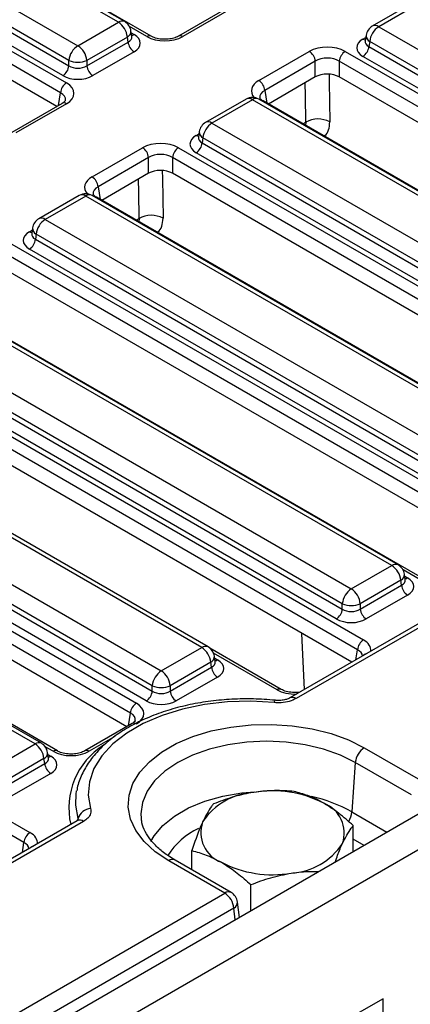
# Model space of a CAD drawing. Units: millimetres. Extents: x 7 to 418, y -29 to 291.
# Drawn here: x 302 to 309, y 121 to 138 of the extents above; entities that cross this region are included whole.
import ezdxf

# ---------------------------------------------------------------- set-up
doc = ezdxf.new("R2010")
doc.units = ezdxf.units.MM

msp = doc.modelspace()

# ---------------------------------------------------------------- linework, layer by layer
at = {"color": 7, "linetype": 'Continuous', "lineweight": 25}
for p, q in [((400.272662, 176.984504), (299.358423, 118.727954)), ((299.720543, 118.345678), (400.634782, 176.602229)), ((336.697368, 143.475635), (306.931653, 126.292253)), ((336.804502, 143.465026), (307.038787, 126.281644)), ((304.052959, 137.620978), (296.118071, 142.201691)), ((304.160093, 137.631587), (296.225205, 142.2123)), ((304.601445, 137.388532), (296.38078, 142.13422)), ((295.438635, 141.809461), (303.373523, 137.228748)), ((303.222576, 136.981885), (295.287688, 141.562598)), ((294.961571, 141.349087), (303.182236, 136.603399)), ((295.274999, 141.478858), (303.222576, 136.890819)), ((303.081605, 136.438824), (294.86094, 141.184512)), ((303.121945, 136.726244), (295.174369, 141.314282)), ((303.02012, 136.209557), (294.86094, 140.919751)), ((305.908935, 137.877235), (305.062385, 137.388532)), ((305.980358, 137.870163), (305.133807, 137.381459)), ((308.993953, 137.948008), (308.314517, 137.555777)), ((309.101087, 137.937399), (308.421651, 137.545169)), ((303.373523, 137.228748), (304.052959, 137.620978)), ((308.421651, 137.545169), (316.356539, 132.964455)), ((304.203905, 137.374115), (303.524469, 136.981885)), ((304.216594, 137.290374), (304.203905, 137.374115)), ((304.279069, 137.38411), (304.264826, 137.478108)), ((304.279395, 137.382344), (304.278999, 137.384763)), ((308.209784, 137.402299), (308.195541, 137.3083)), ((303.524469, 136.890819), (304.216594, 137.290374)), ((308.195472, 137.310982), (308.195267, 137.307493)), ((308.270705, 137.298306), (308.258016, 137.214565)), ((308.258016, 137.214565), (316.205593, 132.626527)), ((316.205593, 132.717593), (308.270705, 137.298306)), ((304.317225, 137.125799), (303.6251, 136.726244)), ((306.410883, 136.644219), (307.257434, 137.132923)), ((307.861219, 137.132923), (316.56049, 132.11094)), ((316.104962, 132.461952), (308.157385, 137.04999)), ((303.222576, 136.890819), (303.222576, 136.981885)), ((303.524469, 136.981885), (303.524469, 136.890819)), ((307.358065, 136.968348), (306.511514, 136.479644)), ((307.358065, 136.703587), (307.358065, 136.968348)), ((316.459859, 131.946365), (307.760588, 136.968348)), ((307.760588, 136.968348), (307.760588, 136.703587)), ((307.358065, 136.703587), (306.572999, 136.250378)), ((316.363577, 131.737187), (307.760588, 136.703587)), ((303.110813, 136.261914), (302.264262, 135.77321)), ((303.182236, 136.254841), (302.335685, 135.766138)), ((306.195831, 136.332686), (305.516395, 135.940456)), ((306.302965, 136.322077), (305.623529, 135.929847)), ((314.237853, 131.741364), (306.302965, 136.322077)), ((314.344987, 131.751972), (306.410099, 136.332686)), ((315.181577, 131.280752), (306.482306, 136.302734)), ((305.623529, 135.929847), (313.558417, 131.349134)), ((305.411662, 135.786977), (305.397418, 135.692978)), ((305.397349, 135.69566), (305.397145, 135.692171)), ((305.472582, 135.682984), (305.459894, 135.599243)), ((305.459894, 135.599243), (313.40747, 131.011205)), ((313.40747, 131.102271), (305.472582, 135.682984)), ((303.612761, 135.028897), (304.459311, 135.517601)), ((305.063097, 135.517601), (313.762367, 130.495619)), ((313.306839, 130.84663), (305.359263, 135.434668)), ((304.559942, 135.353026), (303.713391, 134.864322)), ((304.559942, 135.088265), (304.559942, 135.353026)), ((313.661737, 130.331044), (304.962466, 135.353026)), ((304.962466, 135.353026), (304.962466, 135.088265)), ((304.559942, 135.088265), (303.774877, 134.635056)), ((313.565455, 130.121865), (304.962466, 135.088265)), ((303.397708, 134.717364), (302.718272, 134.325134)), ((303.504842, 134.706755), (302.825406, 134.314525)), ((311.43973, 130.126042), (303.504842, 134.706755)), ((311.546864, 130.136651), (303.611977, 134.717364)), ((312.383454, 129.66543), (303.684183, 134.687412)), ((302.825406, 134.314525), (310.760294, 129.733812)), ((302.599227, 134.080339), (302.599022, 134.076849)), ((302.613539, 134.171655), (302.599296, 134.077657)), ((302.67446, 134.067662), (302.661771, 133.983922)), ((310.609348, 129.486949), (302.67446, 134.067662)), ((302.264974, 133.902279), (310.964245, 128.880297)), ((302.661771, 133.983922), (310.609348, 129.395883)), ((310.863614, 128.715722), (302.164343, 133.737704)), ((310.508717, 129.231308), (302.56114, 133.819347)), ((310.767332, 128.506543), (302.164343, 133.472943)), ((308.641608, 128.51072), (300.70672, 133.091433)), ((308.748742, 128.521329), (300.813854, 133.102042)), ((309.585332, 128.050108), (300.886061, 133.07209)), ((300.027284, 132.699203), (307.962172, 128.11849)), ((307.811225, 127.871627), (299.876337, 132.452341)), ((299.466852, 132.286957), (308.166122, 127.264975)), ((299.863648, 132.3686), (307.811225, 127.780561)), ((308.065491, 127.1004), (299.366221, 132.122382)), ((307.710594, 127.615986), (299.763018, 132.204025)), ((307.969209, 126.891222), (299.366221, 131.857621)), ((305.452681, 127.136311), (297.921854, 131.483764)), ((305.559815, 127.14692), (298.028988, 131.494373)), ((297.242418, 131.091534), (304.773244, 126.744081)), ((297.078782, 130.760931), (304.622298, 126.406152)), ((304.622298, 126.497218), (297.091471, 130.844672)), ((296.642216, 130.65633), (304.355329, 126.203645)), ((304.521667, 126.241577), (296.978152, 130.596356)), ((304.254698, 126.03907), (296.541585, 130.491755)), ((304.193213, 125.809803), (296.541585, 130.226994)), ((302.654558, 125.520989), (295.123731, 129.868443)), ((302.761692, 125.531598), (295.230865, 129.879052)), ((303.029442, 125.404067), (295.316329, 129.856753)), ((293.870606, 129.056314), (302.569877, 124.034332)), ((302.469246, 123.869757), (293.769976, 128.891739)), ((307.962172, 128.11849), (308.641608, 128.51072)), ((308.867718, 128.273852), (308.853475, 128.367851)), ((308.792554, 128.263858), (308.113118, 127.871627)), ((308.113118, 127.780561), (308.805243, 128.180117)), ((308.805243, 128.180117), (308.792554, 128.263858)), ((308.868044, 128.272086), (308.867648, 128.274505)), ((308.905874, 128.015542), (308.213749, 127.615986)), ((307.811225, 127.780561), (307.811225, 127.871627)), ((308.113118, 127.871627), (308.113118, 127.780561)), ((307.178149, 126.434552), (307.132962, 127.373977)), ((304.773244, 126.744081), (305.452681, 127.136311)), ((306.787209, 126.434787), (305.589693, 127.126098)), ((305.678791, 126.899442), (305.664548, 126.993441)), ((305.603627, 126.889448), (304.924191, 126.497218)), ((304.924191, 126.406152), (305.616316, 126.805707)), ((305.616316, 126.805707), (305.603627, 126.889448)), ((305.679117, 126.897677), (305.678721, 126.900096)), ((305.716947, 126.641132), (305.024822, 126.241577)), ((304.622298, 126.406152), (304.622298, 126.497218)), ((304.924191, 126.497218), (304.924191, 126.406152)), ((304.283906, 125.862159), (303.490381, 125.404067)), ((301.975122, 125.128759), (302.654558, 125.520989)), ((302.880669, 125.284121), (302.866425, 125.378119)), ((308.180508, 125.45718), (309.121416, 124.914005)), ((302.805504, 125.274126), (302.126068, 124.881896)), ((302.126068, 124.79083), (302.818193, 125.190385)), ((302.818193, 125.190385), (302.805504, 125.274126)), ((302.880994, 125.282355), (302.880598, 125.284774)), ((308.029562, 125.210317), (307.969421, 124.381799)), ((308.97047, 124.667143), (308.029562, 125.210317)), ((302.918824, 125.02581), (302.226699, 124.626255)), ((303.362334, 124.231729), (296.796261, 120.441216)), ((303.469468, 124.22112), (296.939106, 120.451222)), ((304.435238, 124.27461), (304.437278, 124.257556)), ((308.906173, 124.239753), (308.906612, 124.24344)), ((308.906612, 124.24344), (308.909586, 124.241723)), ((307.994448, 123.713425), (307.994448, 124.152288)), ((305.285728, 123.410435), (305.285728, 123.733293)), ((305.838545, 123.018844), (304.897637, 123.562019)), ((305.945679, 123.029453), (305.004771, 123.572628)), ((299.164959, 119.166265), (305.838545, 123.018844)), ((306.277188, 122.722072), (306.277188, 123.160936)), ((306.083276, 122.610129), (306.05122, 122.870096)), ((305.98986, 122.765676), (299.316274, 118.913097)), ((306.087396, 122.612507), (306.082645, 122.61525)), ((308.499088, 121.248191), (308.095027, 121.014931)), ((308.499088, 119.49846), (308.499088, 121.248191))]:
    msp.add_line(p, q, dxfattribs=at)
at = {"color": 8, "linetype": 'Continuous', "lineweight": 25}
for p, q in [((304.530022, 137.381459), (304.241359, 137.548101)), ((304.270072, 137.443485), (304.317225, 137.416264)), ((308.157385, 137.340455), (308.204538, 137.367675)), ((303.049429, 136.226477), (303.081605, 136.438824)), ((306.511514, 136.479644), (306.54369, 136.267298)), ((307.150785, 135.916829), (307.19924, 135.944801)), ((307.19924, 135.944801), (307.193533, 135.892152)), ((305.359263, 135.725133), (305.406415, 135.752354)), ((303.713391, 134.864322), (303.745568, 134.651976)), ((304.352663, 134.301507), (304.401117, 134.329479)), ((304.401117, 134.329479), (304.39541, 134.27683)), ((302.56114, 134.109811), (302.608293, 134.137032)), ((309.513909, 128.043036), (308.830008, 128.437843)), ((308.858721, 128.333227), (308.905874, 128.306006)), ((306.715786, 126.427714), (305.651054, 127.042371)), ((308.039987, 126.93208), (308.065491, 127.1004)), ((305.669794, 126.958818), (305.716947, 126.931597)), ((304.222522, 125.826723), (304.254698, 126.03907)), ((303.993992, 125.646491), (303.561804, 125.396995)), ((302.958019, 125.396995), (302.827756, 125.472194)), ((302.871672, 125.343496), (302.918824, 125.316275)), ((307.969421, 124.381799), (308.560826, 124.040388)), ((303.379205, 124.243628), (303.379054, 124.269195)), ((302.443741, 123.701437), (302.469246, 123.869757)), ((308.175112, 123.81772), (307.994448, 123.922016)), ((306.013974, 122.570122), (305.98986, 122.765676))]:
    msp.add_line(p, q, dxfattribs=at)
at = {"color": 8, "linetype": 'Continuous', "lineweight": 25, "flags": 128}
for points in [[(307.588476, 136.746237), (307.59037, 136.624198), (307.600835, 135.94996)], [(307.19924, 135.944801), (307.192375, 136.387445), (307.188986, 136.605979)], [(304.790354, 135.130916), (304.792248, 135.008876), (304.802713, 134.334638)], [(304.401117, 134.329479), (304.394252, 134.772123), (304.390863, 134.990657)], [(307.089117, 126.383155), (307.086283, 126.38511), (307.084296, 126.385349)], [(306.666649, 126.213677), (306.673071, 126.23226), (306.679296, 126.244902), (306.685132, 126.251216), (306.688107, 126.251912)], [(308.029562, 125.210317), (307.778048, 125.334327), (307.496026, 125.434095), (307.19044, 125.507167), (306.868816, 125.551742), (306.539073, 125.566724), (306.209329, 125.551742), (305.887705, 125.507167), (305.58212, 125.434095), (305.300098, 125.334327), (305.048583, 125.210317), (304.83377, 125.065121), (304.660946, 124.902313), (304.534369, 124.725903), (304.457154, 124.540233), (304.431202, 124.349876), (304.435238, 124.27461)], [(303.379054, 124.269195), (303.338209, 124.49478), (303.346213, 124.69115)], [(304.59906, 123.886769), (304.654633, 123.980562), (304.801363, 124.153829), (304.995492, 124.310791), (305.231727, 124.447167), (305.503622, 124.559235), (305.803762, 124.64394), (306.123959, 124.698971), (306.342715, 124.71831)]]:
    msp.add_lwpolyline(points, dxfattribs=at)
at = {"color": 7, "linetype": 'Continuous', "lineweight": 25, "flags": 128}
for points in [[(306.666649, 126.213677), (306.276609, 126.236015), (305.885115, 126.225045), (305.500655, 126.181007), (305.131566, 126.104854), (304.785849, 125.998238), (304.471, 125.86347), (304.193846, 125.703472), (303.960396, 125.521714), (303.775711, 125.322136), (303.643796, 125.109065), (303.567511, 124.887121), (303.54851, 124.661116), (303.587204, 124.435951)], [(304.897637, 123.562019), (304.671327, 123.713832), (304.48674, 123.883421), (304.347998, 124.066999), (304.258201, 124.260463), (304.219355, 124.459492), (304.232328, 124.659641), (304.29683, 124.856438), (304.411419, 125.045487), (304.573537, 125.222566), (304.779562, 125.383718), (305.024891, 125.525343), (305.304045, 125.644279), (305.610787, 125.737867), (305.938265, 125.804019), (306.279165, 125.841255), (306.62587, 125.848744), (306.970637, 125.826318), (307.305763, 125.77448), (307.623762, 125.694386), (307.917531, 125.587826), (308.180508, 125.45718)], [(303.346213, 124.69115), (303.351057, 124.721473), (303.353447, 124.73455)]]:
    msp.add_lwpolyline(points, dxfattribs=at)
at = {"color": 8, "linetype": 'Continuous', "lineweight": 25}
for centre, radius, start, end in [((304.11527, 137.537979), 0.103786, 64.4131749, 126.8972835), ((308.35934, 137.46217), 0.103786, 53.1027165, 115.5868251), ((304.154344, 137.47299), 0.110601, 296.6225197, 2.6524405), ((304.268455, 137.494493), 0.092186, 274.8579533, 301.9406704), ((304.571596, 137.326022), 0.069294, 64.7221825, 126.866953), ((305.092243, 137.326053), 0.069263, 53.124081, 115.3690024), ((308.323692, 137.399188), 0.113951, 178.4354213, 242.2896185), ((308.206155, 137.418683), 0.092186, 238.0593296, 265.1420467), ((303.140695, 136.199508), 0.069191, 53.1027165, 115.5868251), ((306.24033, 136.23581), 0.106607, 54.0181846, 114.671357), ((306.3656, 136.23581), 0.106607, 65.328643, 125.9818154), ((306.456418, 136.256683), 0.052828, 60.6570318, 96.1406908), ((305.561218, 135.846848), 0.103786, 53.1027165, 115.5868251), ((305.408033, 135.803361), 0.092186, 238.0593296, 265.1420467), ((305.52557, 135.783866), 0.113951, 178.4354213, 242.2896185), ((303.442207, 134.620488), 0.106607, 54.0181846, 114.671357), ((303.567477, 134.620488), 0.106607, 65.328643, 125.9818154), ((303.658296, 134.641362), 0.052828, 60.6570318, 96.1406908), ((302.763095, 134.231526), 0.103786, 53.1027165, 115.5868251), ((302.60991, 134.18804), 0.092186, 238.0593296, 265.1420467), ((302.727447, 134.168544), 0.113951, 178.4354213, 242.2896185), ((308.704243, 128.424453), 0.106607, 65.328643, 125.9818154), ((308.742993, 128.362732), 0.110601, 296.6225197, 2.6524405), ((308.857104, 128.384235), 0.092186, 274.8579533, 301.9406704), ((305.514992, 127.053312), 0.103786, 64.4131749, 126.8972835), ((305.554066, 126.988323), 0.110601, 296.6225197, 2.6524405), ((308.253141, 126.925053), 0.117267, 103.8734354, 136.1211881), ((305.668177, 127.009825), 0.092186, 274.8579533, 301.9406704), ((306.757348, 126.372314), 0.069257, 64.6123639, 126.8777495), ((306.976474, 126.197816), 0.104451, 53.3751259, 115.9355841), ((304.313788, 125.799754), 0.069191, 53.1027165, 115.5868251), ((302.716869, 125.43799), 0.103786, 64.4131749, 126.8972835), ((304.47106, 124.446475), 1.248098, 122.2881669, 192.8385869), ((302.755943, 125.373001), 0.110601, 296.6225197, 2.6524405), ((302.870054, 125.394504), 0.092186, 274.8579533, 301.9406704), ((302.999592, 125.341557), 0.069294, 64.7221825, 126.866953), ((303.52024, 125.341588), 0.069263, 53.124081, 115.3690024), ((306.742735, 122.180085), 2.520377, 60.875619, 77.3176462), ((307.545457, 124.42241), 0.425904, 331.2156253, 354.5284334), ((303.406725, 124.133757), 0.10756, 54.3145186, 114.3750229), ((303.274225, 124.291368), 0.107148, 325.6514574, 348.0568156), ((305.896736, 123.012618), 1.196406, 114.5649351, 147.8696364), ((302.656896, 123.69441), 0.117267, 103.8734354, 136.1211881), ((304.960272, 123.475752), 0.106607, 65.328643, 125.9818154), ((305.90118, 122.932577), 0.106607, 65.328643, 125.9818154), ((305.938293, 122.866216), 0.112993, 297.1531936, 1.9677541)]:
    msp.add_arc(centre, radius, start, end, dxfattribs=at)
at = {"color": 7, "linetype": 'Continuous', "lineweight": 25}
for centre, radius, start, end in [((303.87259, 137.34111), 0.332955, 5.6889994, 57.1991371), ((304.052959, 137.446005), 0.214286, 8.6162895, 60.0026883), ((308.421651, 137.370195), 0.214286, 119.9973117, 171.3837105), ((308.60202, 137.265301), 0.332955, 122.8008629, 174.3110006), ((303.553891, 136.94888), 0.332955, 122.8008629, 174.3110006), ((303.193154, 136.94888), 0.332955, 5.6889994, 57.1991371), ((304.43747, 137.312378), 0.22197, 185.6889994, 237.1991371), ((308.03714, 137.236569), 0.22197, 302.8008629, 354.3110006), ((307.137188, 136.946344), 0.22197, 5.6889994, 57.1991371), ((307.981465, 136.946344), 0.22197, 122.8008629, 174.3110006), ((303.0017, 136.912823), 0.22197, 302.8008629, 354.3110006), ((303.373523, 137.34592), 0.394089, 247.4787401, 292.5212599), ((303.745345, 136.912823), 0.22197, 185.6889994, 237.1991371), ((303.302481, 136.41682), 0.22197, 122.8008629, 174.3110006), ((306.290637, 136.457641), 0.22197, 5.6889994, 57.1991371), ((306.302965, 136.147104), 0.214286, 60.0026883, 119.9973117), ((305.623529, 135.754874), 0.214286, 119.9973117, 171.3837105), ((305.803897, 135.649979), 0.332955, 122.8008629, 174.3110006), ((307.404631, 135.589807), 0.410129, 61.4193145, 120.052657), ((305.239017, 135.621247), 0.22197, 302.8008629, 354.3110006), ((304.339066, 135.331022), 0.22197, 5.6889994, 57.1991371), ((305.183342, 135.331022), 0.22197, 122.8008629, 174.3110006), ((303.492515, 134.842319), 0.22197, 5.6889994, 57.1991371), ((303.504842, 134.531782), 0.214286, 60.0026883, 119.9973117), ((302.825406, 134.139552), 0.214286, 119.9973117, 171.3837105), ((303.005775, 134.034657), 0.332955, 122.8008629, 174.3110006), ((304.606508, 133.974486), 0.410129, 61.4193145, 120.052657), ((302.440894, 134.005925), 0.22197, 302.8008629, 354.3110006), ((308.461239, 128.230852), 0.332955, 5.6889994, 57.1991371), ((308.641608, 128.335747), 0.214286, 8.6162895, 60.0026883), ((308.14254, 127.838622), 0.332955, 122.8008629, 174.3110006), ((307.781803, 127.838622), 0.332955, 5.6889994, 57.1991371), ((309.026119, 128.20212), 0.22197, 185.6889994, 237.1991371), ((307.962172, 128.235662), 0.394089, 247.4787401, 292.5212599), ((307.590349, 127.802565), 0.22197, 302.8008629, 354.3110006), ((308.333994, 127.802565), 0.22197, 185.6889994, 237.1991371), ((305.272312, 126.856443), 0.332955, 5.6889994, 57.1991371), ((305.452681, 126.961338), 0.214286, 8.6162895, 60.0026883), ((308.286368, 127.078397), 0.22197, 122.8008629, 174.3110006), ((305.837192, 126.827711), 0.22197, 185.6889994, 237.1991371), ((304.953613, 126.464213), 0.332955, 122.8008629, 174.3110006), ((304.592876, 126.464213), 0.332955, 5.6889994, 57.1991371), ((304.773244, 126.861252), 0.394089, 247.4787401, 292.5212599), ((304.401422, 126.428155), 0.22197, 302.8008629, 354.3110006), ((305.145067, 126.428155), 0.22197, 185.6889994, 237.1991371), ((304.475574, 126.017066), 0.22197, 122.8008629, 174.3110006), ((302.47419, 125.241121), 0.332955, 5.6889994, 57.1991371), ((302.654558, 125.346016), 0.214286, 8.6162895, 60.0026883), ((308.360877, 125.177312), 0.332955, 122.8008629, 174.3110006), ((303.03907, 125.212389), 0.22197, 185.6889994, 237.1991371), ((306.392196, 123.601941), 1.108504, 93.4335023, 146.5611211), ((306.642149, 122.87151), 1.863985, 62.6428252, 99.771097), ((307.309649, 124.027779), 0.533849, 340.5389981, 69.2579248), ((303.60045, 124.206129), 0.230204, 93.298685, 164.1000506), ((305.970527, 124.03492), 0.533849, 160.5389981, 249.2579248), ((302.690123, 123.847753), 0.22197, 122.8008629, 174.3110006), ((306.88798, 124.460757), 1.108504, 273.4335023, 326.5611211), ((306.638027, 125.191188), 1.863985, 242.6428252, 279.771097), ((305.659198, 122.739847), 0.33167, 4.4664914, 57.2659196), ((305.838545, 122.843871), 0.214286, 7.029649, 60.0026883)]:
    msp.add_arc(centre, radius, start, end, dxfattribs=at)
at = {"color": 8, "linetype": 'Continuous', "lineweight": 25}
for centre, major_axis, ratio, start_param, end_param in [((304.061796, 137.38768), (0.217768, -0.021024), 0.563643706, 5.555946976, 6.426869764), ((308.412814, 137.311871), (0.217768, 0.021024), 0.563643706, 2.982048719, 3.868830985), ((306.717397, 136.46994), (0.431839, 0), 0.572919093, 2.359992588, 3.604053313), ((302.875722, 136.312471), (0.289817, 0.021114), 0.566593948, 6.137068406, 7.023531167), ((306.717397, 136.353292), (0.289817, -0.021114), 0.566593948, 2.401246793, 3.278701678), ((305.614691, 135.696549), (0.217768, 0.021024), 0.563643706, 2.982048719, 3.868830985), ((303.919275, 134.854619), (0.431839, 0), 0.572919093, 2.359992588, 3.604053313), ((303.919275, 134.73797), (0.289817, -0.021114), 0.566593948, 2.401246793, 3.278701678), ((302.816569, 134.081228), (0.217768, 0.021024), 0.563643706, 2.982048719, 3.868830985), ((308.650445, 128.277423), (0.217768, -0.021024), 0.563643706, 5.555946976, 6.426869764), ((307.859608, 127.090696), (0.431839, 0), 0.572919093, 6.227212721, 7.064785372), ((307.859608, 126.974048), (0.289817, 0.021114), 0.566593948, 0.000563081, 0.74034586), ((305.461518, 126.903013), (0.217768, -0.021024), 0.563643706, 5.555946976, 6.426869764), ((307.017679, 126.604661), (0.428571, 0), 0.581689643, 3.930788915, 4.768361567), ((304.048815, 125.912717), (0.289817, 0.021114), 0.566593948, 6.137068406, 7.023531167), ((302.663396, 125.287691), (0.217768, -0.021024), 0.563643706, 5.555946976, 6.426869764), ((302.263363, 123.860053), (0.431839, 0), 0.572919093, 6.227212721, 7.064785372), ((302.263363, 123.743404), (0.289817, 0.021114), 0.566593948, 0.000563081, 0.74034586)]:
    msp.add_ellipse(centre, major_axis=major_axis, ratio=ratio, start_param=start_param, end_param=end_param, dxfattribs=at)
at = {"color": 7, "linetype": 'Continuous', "lineweight": 25}
for centre, major_axis, ratio, start_param, end_param in [((304.061796, 137.271032), (0.359866, 0), 0.572919093, 5.501585242, 7.064785372), ((304.831915, 137.558406), (0.428571, 0), 0.581689643, 3.930788915, 5.493989046), ((307.559327, 136.955976), (0.428571, 0), 0.581689643, 0.789196262, 2.352396392), ((308.412814, 137.195222), (0.359866, 0), 0.572919093, 2.359992588, 3.923192719), ((307.559327, 136.839327), (0.285714, 0), 0.636206991, 0.789196262, 2.352396392), ((303.373523, 136.990348), (0.214286, 0), 0.654379441, 3.930788915, 5.493989046), ((303.373523, 136.8737), (0.357143, 0), 0.581689643, 3.930788915, 5.493989046), ((307.559327, 136.585622), (0.285714, 0), 0.581689643, 0.789196262, 2.352396392), ((302.875722, 136.42912), (0.431839, 0), 0.572919093, 5.501585242, 7.064785372), ((305.614691, 135.579901), (0.359866, 0), 0.572919093, 2.359992588, 3.923192719), ((304.761204, 135.340654), (0.428571, 0), 0.581689643, 0.789196262, 2.352396392), ((304.761204, 135.224005), (0.285714, 0), 0.636206991, 0.789196262, 2.352396392), ((304.761204, 134.9703), (0.285714, 0), 0.581689643, 0.789196262, 2.352396392), ((302.816569, 133.964579), (0.359866, 0), 0.572919093, 2.359992588, 3.923192719), ((308.650445, 128.160774), (0.359866, 0), 0.572919093, 5.501585242, 7.064785372), ((307.962172, 127.880091), (0.214286, 0), 0.654379441, 3.930788915, 5.493989046), ((307.962172, 127.763442), (0.357143, 0), 0.581689643, 3.930788915, 5.493989046), ((305.461518, 126.786365), (0.359866, 0), 0.572919093, 5.501585242, 7.064785372), ((304.773244, 126.505681), (0.214286, 0), 0.654379441, 3.930788915, 5.493989046), ((304.048815, 126.029366), (0.431839, 0), 0.572919093, 5.501585242, 7.064785372), ((304.773244, 126.389033), (0.357143, 0), 0.581689643, 3.930788915, 5.493989046), ((302.663396, 125.171043), (0.359866, 0), 0.572919093, 5.501585242, 7.064785372), ((303.259911, 125.573942), (0.428571, 0), 0.581689643, 3.930788915, 5.493989046)]:
    msp.add_ellipse(centre, major_axis=major_axis, ratio=ratio, start_param=start_param, end_param=end_param, dxfattribs=at)
for points, knots in [([(305.062385, 137.388532), (305.050331, 137.382226), (305.017022, 137.364799), (304.939565, 137.342239), (304.834083, 137.33195), (304.725102, 137.341655), (304.645719, 137.365135), (304.612098, 137.382902), (304.601445, 137.388532)], [0, 0, 0, 0, 0.1064851484, 0.2942599311, 0.4941222081, 0.700378175, 0.9050608846, 1, 1, 1, 1]), ([(303.163294, 136.309509), (303.163674, 136.309146), (303.16446, 136.308394), (303.144659, 136.283047), (303.119135, 136.26711), (303.110813, 136.261914)], [0, 0, 0, 0, 0.386146062, 0.799850801, 1, 1, 1, 1]), ([(306.482306, 136.302734), (306.472294, 136.309121), (306.445504, 136.326211), (306.428676, 136.349838), (306.428925, 136.351267), (306.429041, 136.351931)], [0, 0, 0, 0, 0.242159804, 0.647951042, 1, 1, 1, 1]), ([(303.684183, 134.687412), (303.674171, 134.693799), (303.647381, 134.71089), (303.630553, 134.734516), (303.630802, 134.735945), (303.630918, 134.73661)], [0, 0, 0, 0, 0.242159804, 0.647951042, 1, 1, 1, 1]), ([(307.084404, 126.385363), (307.06536, 126.383749), (307.010564, 126.379106), (306.917647, 126.386869), (306.835157, 126.409745), (306.799558, 126.428337), (306.787209, 126.434787)], [0, 0, 0, 0, 0.173344874, 0.498782108, 0.826127063, 1, 1, 1, 1]), ([(306.688104, 126.251913), (306.625287, 126.257466), (306.443825, 126.273508), (306.139565, 126.27957), (305.780158, 126.261199), (305.427087, 126.215785), (305.085881, 126.144316), (304.761612, 126.047467), (304.459174, 125.926297), (304.183262, 125.782017), (303.938332, 125.616096), (303.729326, 125.4304), (303.559339, 125.227735), (303.437482, 125.01138), (303.370207, 124.843897), (303.359128, 124.749148), (303.357062, 124.73148)], [0, 0, 0, 0, 0.041383864, 0.119547536, 0.197750311, 0.276001582, 0.35435418, 0.4328665, 0.511591513, 0.590563526, 0.669768495, 0.749050099, 0.827991845, 0.9059961, 0.982470411, 1, 1, 1, 1]), ([(307.038787, 126.281644), (307.001418, 126.264045), (306.92729, 126.229133), (306.793015, 126.207256), (306.706281, 126.211663), (306.666649, 126.213677)], [0, 0, 0, 0, 0.355705221, 0.705595169, 1, 1, 1, 1]), ([(306.930656, 126.292202), (306.927915, 126.290493), (306.915247, 126.282594), (306.872363, 126.265691), (306.802762, 126.25158), (306.736024, 126.246952), (306.699151, 126.251932), (306.688738, 126.253339)], [0, 0, 0, 0, 0.069062343, 0.319121232, 0.593939621, 0.885317411, 1, 1, 1, 1]), ([(304.336388, 125.909755), (304.336767, 125.909392), (304.337553, 125.90864), (304.317752, 125.883293), (304.292228, 125.867356), (304.283906, 125.862159)], [0, 0, 0, 0, 0.386146062, 0.799850801, 1, 1, 1, 1]), ([(303.490381, 125.404067), (303.478328, 125.397761), (303.445018, 125.380335), (303.367562, 125.357774), (303.26208, 125.347486), (303.153099, 125.357191), (303.073715, 125.38067), (303.040095, 125.398438), (303.029442, 125.404067)], [0, 0, 0, 0, 0.106485148, 0.294259931, 0.494122208, 0.700378175, 0.905060885, 1, 1, 1, 1]), ([(306.325808, 124.708456), (306.309757, 124.705867), (306.188202, 124.686264), (305.959016, 124.631471), (305.75272, 124.554159), (305.648628, 124.515149)], [0, 0, 0, 0, 0.070088025, 0.530783399, 1, 1, 1, 1]), ([(307.002987, 124.724646), (306.89301, 124.732386), (306.67104, 124.748009), (306.44158, 124.72172), (306.325808, 124.708456)], [0, 0, 0, 0, 0.495457963, 1, 1, 1, 1]), ([(307.498717, 124.527026), (307.486967, 124.533703), (307.397983, 124.584272), (307.230207, 124.661785), (307.079189, 124.703565), (307.002987, 124.724646)], [0, 0, 0, 0, 0.070088025, 0.530783399, 1, 1, 1, 1]), ([(305.648628, 124.515149), (305.637244, 124.500717), (305.578187, 124.425843), (305.516763, 124.307949), (305.467178, 124.212779)], [0, 0, 0, 0, 0.19274999, 1, 1, 1, 1]), ([(307.994448, 124.152288), (307.913939, 124.223517), (307.751445, 124.36728), (307.583469, 124.473456), (307.498717, 124.527026)], [0, 0, 0, 0, 0.495457963, 1, 1, 1, 1]), ([(303.587204, 124.435951), (303.590656, 124.408389), (303.597528, 124.353518), (303.551647, 124.277454), (303.495327, 124.238846), (303.469468, 124.22112)], [0, 0, 0, 0, 0.353097555, 0.702983433, 1, 1, 1, 1]), ([(303.385658, 124.247845), (303.386065, 124.248647), (303.387671, 124.251813), (303.381148, 124.242101), (303.364668, 124.233839), (303.360435, 124.231717)], [0, 0, 0, 0, 0.201577852, 0.794945389, 1, 1, 1, 1]), ([(305.004771, 123.572628), (304.969593, 123.593853), (304.867259, 123.655597), (304.724186, 123.767633), (304.590329, 123.908035), (304.498523, 124.05234), (304.448976, 124.170138), (304.443487, 124.239072), (304.441761, 124.260754)], [0, 0, 0, 0, 0.104263121, 0.303305251, 0.502184037, 0.70216617, 0.906322923, 1, 1, 1, 1]), ([(305.467178, 124.212779), (305.453823, 124.183147), (305.392435, 124.046935), (305.33257, 123.870974), (305.285728, 123.733293)], [0, 0, 0, 0, 0.217545539, 1, 1, 1, 1]), ([(307.812998, 123.849919), (307.862583, 123.945089), (307.924007, 124.062983), (307.983064, 124.137856), (307.994448, 124.152288)], [0, 0, 0, 0, 0.807250011, 1, 1, 1, 1]), ([(307.693049, 123.539432), (307.719551, 123.616596), (307.759088, 123.731716), (307.799631, 123.82061), (307.812998, 123.849919)], [0, 0, 0, 0, 0.670291702, 1, 1, 1, 1]), ([(305.285728, 123.733293), (305.366237, 123.711568), (305.52873, 123.667721), (305.696707, 123.579955), (305.781458, 123.535673)], [0, 0, 0, 0, 0.495457963, 1, 1, 1, 1]), ([(305.781458, 123.535673), (305.793208, 123.528784), (305.882193, 123.476614), (306.049968, 123.360417), (306.200987, 123.227834), (306.277188, 123.160936)], [0, 0, 0, 0, 0.070088025, 0.530783399, 1, 1, 1, 1]), ([(306.277188, 123.160936), (306.387165, 123.202699), (306.609136, 123.286992), (306.838596, 123.33169), (306.954368, 123.354243)], [0, 0, 0, 0, 0.495457963, 1, 1, 1, 1]), ([(306.954368, 123.354243), (306.970415, 123.356605), (307.091943, 123.374494), (307.24805, 123.388533), (307.38325, 123.381241), (307.415969, 123.379477)], [0, 0, 0, 0, 0.103393943, 0.783012337, 1, 1, 1, 1])]:
    msp.add_open_spline(points, degree=3, knots=knots, dxfattribs=at)
at = {"color": 8, "linetype": 'Continuous', "lineweight": 25}
for points, knots in [([(307.495556, 135.717797), (307.502359, 135.720018), (307.543652, 135.733497), (307.588038, 135.810371), (307.596569, 135.90343), (307.600835, 135.94996)], [0, 0, 0, 0, 0.089763254, 0.5448707934, 1, 1, 1, 1]), ([(304.697434, 134.102475), (304.704236, 134.104696), (304.745529, 134.118175), (304.789916, 134.195049), (304.798447, 134.288108), (304.802713, 134.334638)], [0, 0, 0, 0, 0.089763254, 0.544870793, 1, 1, 1, 1])]:
    msp.add_open_spline(points, degree=3, knots=knots, dxfattribs=at)

doc.saveas('drawing.dxf')
